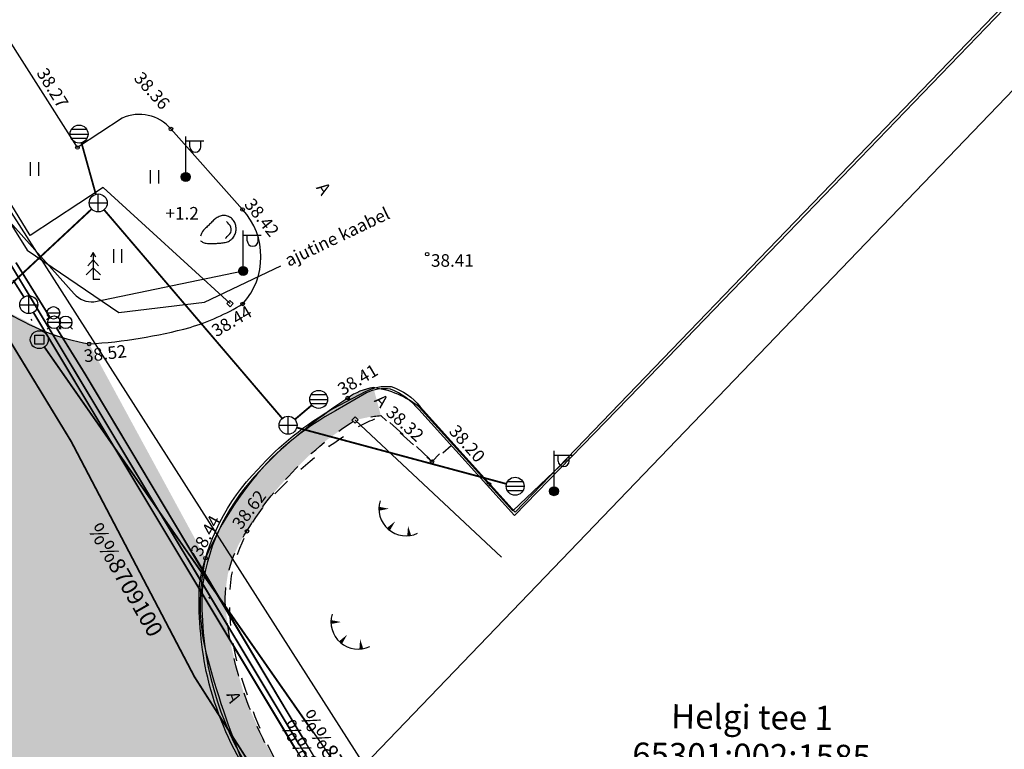
# Model space of a CAD drawing. Units: millimetres. Extents: x 541880 to 563713, y 6566035 to 6588993.
# Drawn here: x 546804 to 546859, y 6584653 to 6584693 of the extents above; entities that cross this region are included whole.
import ezdxf
from ezdxf.enums import TextEntityAlignment as Align

# ---------------------------------------------------------------- set-up
doc = ezdxf.new("R2010")
doc.units = ezdxf.units.MM
for name, pattern in [('asfbet', [2, 1, -1]), ('fillita', [91.44, 0, -91.44]), ('kolvik', [0.6, 0.1, -0.5])]:
    doc.linetypes.add(name, pattern=pattern)
for name, color, linetype in [('AED', 7, 'Continuous'), ('DKAEV', 7, 'Continuous'), ('DTRASS', 201, 'Continuous'), ('GTRASS', 4, 'Continuous'), ('HALJASTUS', 7, 'Continuous'), ('kinnistu piir', 27, 'Continuous'), ('KKAEV', 7, 'Continuous'), ('KORGUS', 31, 'Continuous'), ('KTRASS', 6, 'Continuous'), ('küla piir', 7, 'Continuous'), ('liiklusinfo', 7, 'Continuous'), ('MPKAABEL', 1, 'Continuous'), ('PIIR', 32, 'Continuous'), ('planeeringuala piir', 7, 'Continuous'), ('planeeritav krundijaotus', 7, 'Continuous'), ('pohi_raam', 7, 'Continuous'), ('POST', 7, 'Continuous'), ('PUU', 7, 'Continuous'), ('RELJEEF', 34, 'Continuous'), ('SKKAEV', 7, 'Continuous'), ('SKTRASS', 200, 'Continuous'), ('TEE', 7, 'Continuous'), ('tekst_põhij_tehnoj', 7, 'Continuous'), ('VKAEV', 7, 'Continuous'), ('VTRASS', 5, 'Continuous')]:
    doc.layers.add(name, color=color, linetype=linetype)
doc.styles.add('ITALIC', font='italic.shx', dxfattribs={"width": 0.8})
doc.styles.add('ROMANC', font='romanc.shx', dxfattribs={"width": 0.8})
doc.styles.add('romans', font='romans.shx')
doc.styles.add('Style-arial', font='arial.shx', dxfattribs={"bigfont": 'arialbig.shx'})
doc.linetypes.add('-D-', pattern='A,5,-0.75,["D",ROMANC,S=0.7,R=0,X=-0.35,Y=-0.35],-0.75,5,-1.5', length=13)
doc.linetypes.add('-G-', pattern='A,5,-0.75,["G",ROMANC,S=0.7,R=0,X=-0.35,Y=-0.35],-0.75,5,-1.5', length=13)
doc.linetypes.add('-K-', pattern='A,5,-0.75,["K",ROMANC,S=0.7,R=0,X=-0.35,Y=-0.35],-0.75,5,-1.5', length=13)
doc.linetypes.add('-ks-', pattern='A,5,-0.75,["K",ROMANC,S=0.7,R=0,X=-0.72,Y=-0.3],-0.75,2.5,[138,vt_geod.shx,S=0.5,R=180,X=0,Y=0],-0.5,2,-1.5', length=13)
doc.linetypes.add('-SK-', pattern='A,5,-0.75,["SK",ROMANC,S=0.7,R=0,X=-0.7,Y=-0.35],-0.75,5,-1.5', length=13)
doc.linetypes.add('-V-', pattern='A,5,-0.75,["V",ROMANC,S=0.7,R=0,X=-0.35,Y=-0.35],-0.75,5,-1.5', length=13)
doc.linetypes.add('MP_KBL', pattern='A,4,-2,[138,vt_geod.shx,S=0.5,R=0,X=0,Y=0],3,[138,vt_geod.shx,S=0.5,R=180,X=0,Y=0],-2', length=11)
doc.linetypes.add('vo_aed', pattern='A,1.25,[135,vt_geod.shx,S=0.3,R=0,X=0,Y=0],2.5,[135,vt_geod.shx,S=0.3,R=180,X=0,Y=0],1.25', length=5)

# ---------------------------------------------------------------- blocks, each defined once
blk = doc.blocks.new('MEPOST_1_1')
at = {"color": 0, "linetype": 'Continuous', "const_width": 0.0005, "flags": 128}
blk.add_lwpolyline([(-0.00025, 0, 1), (0.00025, 0, 1), (-0.00025, 0)], format="xyb", dxfattribs=at)
at = {"color": 0, "linetype": 'Continuous'}
blk.add_circle((0, 0), 0.0005, dxfattribs=at)
blk = doc.blocks.new('VAPOST_1_1')
at = {"color": 0, "linetype": 'Continuous'}
for p, q in [((0, 0.0005), (0, 0.0045)), ((0, 0.004), (0.002, 0.004)), ((0.00045, 0.00336), (0.00045, 0.004)), ((0.00168, 0.00336), (0.00168, 0.004))]:
    blk.add_line(p, q, dxfattribs=at)
blk.add_arc((0.00107, 0.00336), 0.000613, 180, 0, dxfattribs=at)
blk = doc.blocks.new('KAKAEV_1_1')
at = {"color": 0, "linetype": 'Continuous'}
for p, q in [((-0.001, 0), (0.001, 0)), ((0, -0.001), (0, 0.001))]:
    blk.add_line(p, q, dxfattribs=at)
blk.add_circle((0, 0), 0.001, dxfattribs=at)
blk = doc.blocks.new('VESIIB_1_1')
at = {"color": 0, "linetype": 'Continuous'}
for p, q in [((-0.0007, 0), (0.0007, 0)), ((-0.00049, -0.00049), (-0.00077, -0.00077)), ((0.00049, -0.00049), (0.00077, -0.00077))]:
    blk.add_line(p, q, dxfattribs=at)
blk.add_circle((0, 0), 0.0007, dxfattribs=at)
blk = doc.blocks.new('REKAEV_1_1')
at = {"color": 0, "linetype": 'Continuous'}
for p, q in [((-0.001, 0), (0.001, 0)), ((0.00086, 0.0005), (-0.00086, 0.0005)), ((0.00086, -0.0005), (-0.00086, -0.0005))]:
    blk.add_line(p, q, dxfattribs=at)
blk.add_circle((0, 0), 0.001, dxfattribs=at)
blk = doc.blocks.new('VARPOS_1_1')
at = {"color": 0, "linetype": 'Continuous'}
for p, q in [((-0.00025, 0.00025), (-0.00025, -0.00025)), ((-0.00025, 0.00025), (0.00025, 0.00025)), ((0.00025, 0.00025), (0.00025, -0.00025)), ((-0.00025, -0.00025), (0.00025, -0.00025))]:
    blk.add_line(p, q, dxfattribs=at)
blk = doc.blocks.new('TQNGER_1_1')
at = {"color": 0, "linetype": 'Continuous', "flags": 128}
for points in [[(0.00007, 0.00229, 0, 0.000433, 0), (-0.00105, 0.00229, 0.000433, 0.000866, 0)], [(0.00076, 0.00089, 0, 0.000432, 0), (0, 0, 0.000432, 0.000864, 0)], [(0.00219, 0.00038, 0, 0.000432, 0), (0.00232, -0.00071, 0.000432, 0.000864, 0)]]:
    blk.add_lwpolyline(points, format="xyseb", dxfattribs=at)
at = {"color": 0, "linetype": 'Continuous'}
blk.add_arc((0.00197, 0.0023), 0.00303, 163.4234, 295.1745, dxfattribs=at)
blk = doc.blocks.new('HEIN_1_1')
at = {"color": 0, "linetype": 'Continuous'}
for p, q in [((-0.00046, 0.00076), (-0.00046, -0.00076)), ((0.00046, 0.00076), (0.00046, -0.00076))]:
    blk.add_line(p, q, dxfattribs=at)
blk = doc.blocks.new('KUUSK1_1_1')
at = {"color": 0, "linetype": 'Continuous'}
for p, q in [((0, 0.0022), (-0.0006, 0.0015)), ((0, 0.003), (-0.0003, 0.0025)), ((0.0003, 0.0025), (0, 0.003)), ((0, 0.003), (0, 0)), ((0.0006, 0.0015), (0, 0.0022)), ((0, 0.0013), (-0.0008, 0.0005)), ((0.0008, 0.0005), (0, 0.0013)), ((0.00072, 0), (0, 0))]:
    blk.add_line(p, q, dxfattribs=at)
blk = doc.blocks.new('KIVISU_1_1')
at = {"color": 0, "linetype": 'Continuous', "flags": 128}
blk.add_lwpolyline([(0.00072, -0.00083), (0.00081, -0.00074), (0.00094, -0.00059), (0.00108, -0.00045), (0.00121, -0.0003), (0.00133, -0.00014), (0.00138, 0.00006), (0.00138, 0.00026), (0.00133, 0.00045), (0.00125, 0.00063), (0.00112, 0.00079), (0.00099, 0.00094), (0.00086, 0.00109)], dxfattribs=at)
at = {"color": 0, "linetype": 'Continuous'}
blk.add_open_spline([(-0.00205, -0.00107), (-0.00205, -0.00107), (-0.00204, -0.00109), (-0.00165, -0.00135), (-0.00115, -0.00137), (-0.00065, -0.00137), (-0.00015, -0.00136), (0.00035, -0.00132), (0.00084, -0.00125), (0.00129, -0.00105), (0.00164, -0.00069), (0.00187, -0.00025), (0.00194, 0.00024), (0.00188, 0.00074), (0.00167, 0.00119), (0.00131, 0.00153), (0.00085, 0.00174), (0.00036, 0.00178), (-0.0001, 0.00159), (-0.00051, 0.0013), (-0.00086, 0.00094), (-0.0012, 0.00058), (-0.00158, 0.00025), (-0.00194, -0.00008), (-0.00203, -0.00057)], degree=3, dxfattribs=at)
blk = doc.blocks.new('DRKAEV_1_1')
at = {"color": 0, "linetype": 'Continuous'}
for p, q in [((-0.0005, -0.0005), (-0.0005, 0.0005)), ((-0.0005, 0.0005), (0.0005, 0.0005)), ((0.0005, 0.0005), (0.0005, -0.0005)), ((0.0005, -0.0005), (-0.0005, -0.0005))]:
    blk.add_line(p, q, dxfattribs=at)
blk.add_circle((0, 0), 0.001, dxfattribs=at)
blk = doc.blocks.new('*U158')
at = {"layer": 'liiklusinfo', "linetype": 'Continuous', "lineweight": 0}
blk.add_hatch(color=7, dxfattribs=at).paths.add_polyline_path([(-0.198, -1.437), (-0.979, 0.028), (-1.628, 1.295), (-2.093, 1.075), (-2.019, 2.497), (-0.789, 1.78), (-1.228, 1.511), (0.205, -1.23)])
at = {"layer": 'liiklusinfo', "linetype": 'Continuous', "lineweight": 0, "extrusion": (0, 0, -1)}
blk.add_hatch(color=7, dxfattribs=at).paths.add_polyline_path([(-0.343, -2.497), (-0.713, -2.237), (-0.393, -1.726), (-0.248, -1.233), (-0.268, -0.62), (-0.442, -0.08), (-0.807, 0.412), (-1.187, 0.7), (-1.497, 0.289), (-2.093, 1.582), (-0.671, 1.52), (-0.951, 1.082), (-0.582, 0.806), (-0.347, 0.568), (-0.111, 0.236), (0.121, -0.294), (0.22, -0.864), (0.198, -1.437), (0.045, -1.914)])

msp = doc.modelspace()

# ---------------------------------------------------------------- hatches: boundary and pattern name
at = {"layer": 'küla piir', "linetype": 'Continuous', "lineweight": 0, "extrusion": (0, 0, -1)}
msp.add_hatch(color=254, dxfattribs=at).paths.add_polyline_path([(-546832.018, 6584612.86), (-546840.229, 6584619.545), (-546832.627, 6584628.698), (-546830.835, 6584631.083), (-546828.894, 6584633.945), (-546826.591, 6584637.3), (-546824.503, 6584640.491), (-546822.463, 6584643.583), (-546821.172, 6584645.647), (-546817.672, 6584650.486), (-546817.002, 6584651.6), (-546815.93, 6584654.458), (-546815.416, 6584656.029), (-546815.153, 6584656.826), (-546814.875, 6584657.909), (-546814.668, 6584658.853), (-546814.561, 6584659.7), (-546814.524, 6584660.539), (-546814.622, 6584661.974), (-546814.834, 6584663.215), (-546808.353, 6584675.153), (-546807.318, 6584675.388), (-546805.789, 6584675.898), (-546804.588, 6584676.556), (-546803.613, 6584677.024), (-546799.65, 6584680.642), (-546798.758, 6584681.671), (-546797.541, 6584683.184), (-546796.038, 6584685.238), (-546789.148, 6584696.706), (-546778.442, 6584715.09), (-546776.543, 6584718.541), (-546776.028, 6584719.827), (-546775.831, 6584721.521), (-546775.913, 6584723.33), (-546776.39, 6584726.603), (-546777.278, 6584729.185), (-546778.403, 6584732.538), (-546779.553, 6584736.427), (-546780.554, 6584741.782), (-546780.995, 6584745.665), (-546781.867, 6584750.809), (-546782.992, 6584755.189), (-546784.537, 6584759.4), (-546786.248, 6584763.281), (-546787.843, 6584766.241), (-546789.85, 6584769.613), (-546785.245, 6584775.369), (-546782.811, 6584773.067), (-546780.886, 6584771.258), (-546778.691, 6584769.059), (-546777.63, 6584768.034), (-546775.722, 6584766.044), (-546774.095, 6584764.016), (-546773.002, 6584762.522), (-546771.797, 6584761.263), (-546770.321, 6584760.121), (-546768.726, 6584759.414), (-546766.983, 6584758.937), (-546766.061, 6584758.843), (-546764.203, 6584759.151), (-546762.426, 6584759.953), (-546760.536, 6584761.009), (-546758.595, 6584762.309), (-546756.908, 6584763.679), (-546751.499, 6584767.775), (-546742.136, 6584775.281), (-546735.592, 6584769.073), (-546740.519, 6584762.024), (-546742.476, 6584759.235), (-546743.489, 6584757.523), (-546744.163, 6584755.779), (-546744.639, 6584753.95), (-546744.772, 6584752.835), (-546744.805, 6584751.158), (-546744.673, 6584749.234), (-546744.311, 6584747.605), (-546743.916, 6584746.059), (-546743.733, 6584745.57), (-546743.456, 6584743.938), (-546743.094, 6584741.339), (-546743.094, 6584739.333), (-546743.522, 6584736.208), (-546744.114, 6584733.905), (-546745.166, 6584731.652), (-546746.252, 6584729.711), (-546747.37, 6584728.231), (-546748.587, 6584726.85), (-546749.5, 6584726.012), (-546754.28, 6584722.705), (-546759.494, 6584719.321), (-546762.971, 6584716.379), (-546765.861, 6584713.654), (-546768.496, 6584710.618), (-546770.882, 6584707.407), (-546787.87, 6584679.089), (-546790.317, 6584675.024), (-546790.715, 6584674.188), (-546791.324, 6584672.707), (-546791.779, 6584671.364), (-546792.163, 6584669.796), (-546792.199, 6584668.247), (-546792.017, 6584666.659), (-546791.37, 6584663.918), (-546790.675, 6584662.109), (-546789.909, 6584660.94), (-546789.235, 6584659.97), (-546788.33, 6584658.802), (-546787.856, 6584658.219), (-546784.996, 6584655.171), (-546789.563, 6584649.456), (-546791.41, 6584650.747), (-546792.806, 6584651.519), (-546793.528, 6584651.829), (-546795.077, 6584652.261), (-546796.647, 6584652.501), (-546797.796, 6584652.552), (-546798.651, 6584652.503), (-546799.942, 6584652.322), (-546800.994, 6584652.001), (-546802.003, 6584651.623), (-546803.587, 6584651.029), (-546804.38, 6584650.466), (-546805.236, 6584649.824), (-546806.469, 6584648.558), (-546807.67, 6584646.995), (-546808.564, 6584645.809), (-546810.162, 6584643.73), (-546811.428, 6584641.987), (-546813.253, 6584639.093), (-546816.099, 6584634.833), (-546817.71, 6584632.415), (-546820.835, 6584627.958), (-546823.088, 6584624.735), (-546826.098, 6584620.607), (-546828.203, 6584617.811)])
at = {"layer": 'küla piir', "linetype": 'Continuous', "lineweight": 0}
msp.add_hatch(color=31, dxfattribs=at).paths.add_polyline_path([(546857.676, 6584609.374), (546856.245, 6584609.538), (546854.616, 6584609.9), (546852.824, 6584610.476), (546851.763, 6584610.961), (546850.635, 6584611.616), (546850.398, 6584611.742), (546847.931, 6584613.403), (546845.908, 6584614.892), (546843.918, 6584616.536), (546842.125, 6584618.066), (546840.349, 6584619.778), (546837.019, 6584623.337), (546834.733, 6584626.231), (546831.838, 6584630.129), (546828.861, 6584634.356), (546825.983, 6584638.649), (546822.7, 6584643.723), (546817.672, 6584650.486), (546817.002, 6584651.6), (546816.222, 6584653.652), (546815.93, 6584654.458), (546815.416, 6584656.029), (546815.153, 6584656.826), (546814.875, 6584657.909), (546814.668, 6584658.853), (546814.561, 6584659.7), (546814.524, 6584660.539), (546814.536, 6584661.135), (546814.622, 6584661.974), (546814.705, 6584662.607), (546814.834, 6584663.215), (546815.42, 6584664.494), (546816.008, 6584665.535), (546816.592, 6584666.448), (546816.904, 6584666.883), (546817.274, 6584667.377), (546817.661, 6584667.85), (546818.15, 6584668.405), (546818.54, 6584668.822), (546818.808, 6584669.063), (546819.902, 6584670.021), (546820.687, 6584670.645), (546821.238, 6584671.073), (546822.278, 6584671.817), (546822.757, 6584672.138), (546823.041, 6584672.323), (546823.621, 6584672.592), (546824.189, 6584672.714), (546824.602, 6584671.161), (546823.913, 6584671.071), (546823.17, 6584670.911), (546822.607, 6584670.539), (546821.929, 6584670.041), (546821.575, 6584669.786), (546820.798, 6584669.12), (546820.132, 6584668.466), (546819.45, 6584667.759), (546819.03, 6584667.311), (546818.508, 6584666.702), (546817.895, 6584665.897), (546817.246, 6584664.902), (546816.695, 6584664.005), (546816.39, 6584663.314), (546816.082, 6584662.336), (546815.996, 6584661.768), (546815.938, 6584661.143), (546815.934, 6584660.745), (546816.008, 6584659.947), (546816.131, 6584659.174), (546816.292, 6584658.2), (546816.567, 6584657.056), (546816.664, 6584656.715), (546817.036, 6584655.486), (546817.422, 6584654.524), (546818.089, 6584653.056), (546818.524, 6584652.25), (546819.127, 6584651.189), (546823.755, 6584644.393), (546826.822, 6584639.701), (546829.634, 6584635.557), (546832.562, 6584631.346), (546834.585, 6584628.501), (546836.821, 6584625.524), (546840.16, 6584621.709), (546840.966, 6584621.01), (546841.465, 6584620.711), (546842.265, 6584620.311), (546843.17, 6584620.023), (546843.455, 6584619.963), (546844.115, 6584619.784), (546844.724, 6584619.529), (546845.546, 6584619.061), (546845.966, 6584618.714), (546849.107, 6584616.265), (546852.23, 6584614.157), (546853.07, 6584613.683), (546854.238, 6584613.148), (546856.039, 6584612.556), (546858.111, 6584612.359), (546858.942, 6584612.351), (546860.019, 6584612.425), (546861.425, 6584612.696), (546862.955, 6584613.23), (546864.279, 6584613.839), (546865.85, 6584614.916), (546866.738, 6584615.714), (546867.502, 6584616.561), (546868.228, 6584617.55), (546869.328, 6584619.192), (546870.882, 6584621.413), (546873.193, 6584624.669), (546875.43, 6584627.531), (546878.999, 6584632.119), (546882.913, 6584636.988), (546888.373, 6584643.237), (546890.185, 6584645.49), (546893.341, 6584649.25), (546893.669, 6584648.278), (546893.726, 6584647.341), (546893.71, 6584646.436), (546893.398, 6584645.4), (546893.052, 6584644.438), (546892.393, 6584643.454), (546887.88, 6584638.007), (546883.604, 6584633.106), (546878.801, 6584627.037), (546876.022, 6584623.353), (546873.407, 6584619.809), (546871.943, 6584617.712), (546870.668, 6584615.813), (546869.501, 6584614.324), (546868.448, 6584613.263), (546867.141, 6584612.178), (546865.743, 6584611.265), (546864.18, 6584610.492), (546862.774, 6584609.949), (546861.146, 6584609.587), (546859.55, 6584609.374)])
at = {"layer": 'planeeringuala piir', "linetype": 'Continuous', "lineweight": 0}
msp.add_hatch(color=73, dxfattribs=at).paths.add_polyline_path([(546717.085, 6584492.915), (546691.694, 6584495.166), (546664.604, 6584508.332), (546600.385, 6584614.124), (546664.001, 6584670.821), (546729.238, 6584732.644), (546732.77, 6584738.14), (546734.49, 6584741.83), (546730.768, 6584765.47), (546735.592, 6584769.073), (546804.635, 6584666.966), (546837.849, 6584609.186), (546840.518, 6584599.273), (546834.418, 6584580.211), (546819.662, 6584555.961), (546774.022, 6584525.96)])
msp.add_hatch(color=73, dxfattribs=at).paths.add_polyline_path([(546717.085, 6584492.915), (546691.694, 6584495.166), (546664.604, 6584508.332), (546600.385, 6584614.124), (546664.001, 6584670.821), (546729.238, 6584732.644), (546732.77, 6584738.14), (546734.49, 6584741.83), (546730.768, 6584765.47), (546735.592, 6584769.073), (546804.635, 6584666.966), (546837.849, 6584609.186), (546840.518, 6584599.273), (546834.418, 6584580.211), (546819.662, 6584555.961), (546774.022, 6584525.96)])

# ---------------------------------------------------------------- linework, layer by layer
at = {"layer": 'AED', "color": 150, "linetype": 'vo_aed', "flags": 128}
for points in [[(546816.201, 6584677.402), (546809.126, 6584683.873), (546805.06, 6584681.194), (546794.567, 6584698.36), (546781.472, 6584719.849), (546783.826, 6584737.313), (546785.547, 6584746.095)], [(546831.325, 6584663.261), (546823.17, 6584670.911)]]:
    msp.add_lwpolyline(points, dxfattribs=at)
at = {"layer": 'DTRASS', "color": 150, "linetype": '-D-', "const_width": 0.1}
msp.add_lwpolyline([(546805.859, 6584674.977), (546820.857, 6584653.474)], dxfattribs=at)
at = {"layer": 'DTRASS', "color": 150, "linetype": '-D-', "elevation": 38.277}
msp.add_lwpolyline([(546813.977, 6584663.34), (546829.761, 6584640.715)], dxfattribs=at)
at = {"layer": 'GTRASS', "color": 150, "linetype": '-G-', "const_width": 0.1, "flags": 128}
msp.add_lwpolyline([(546740.82, 6584774.032), (546747.735, 6584764.016), (546749.903, 6584760.187), (546751.601, 6584758.521), (546754.101, 6584757.195), (546765.819, 6584750.77), (546772.674, 6584746.555), (546774.587, 6584744.529), (546775.277, 6584742.157), (546772.574, 6584725.512), (546773.027, 6584724.246), (546782.206, 6584709.983), (546786.642, 6584702.577), (546797.774, 6584685.77), (546802.952, 6584676.942), (546807.359, 6584669.703), (546814.223, 6584656.597), (546817.886, 6584650.858)], dxfattribs=at)
at = {"layer": 'GTRASS', "color": 150, "linetype": '-G-', "flags": 128}
msp.add_lwpolyline([(546811.826, 6584661.174), (546814.223, 6584656.597), (546814.223, 6584656.597), (546814.223, 6584656.597), (546827.068, 6584636.47), (546827.068, 6584636.47), (546833.107, 6584627.518), (546837.774, 6584621.665), (546839.204, 6584620.495), (546842.581, 6584619.275), (546854.38, 6584615.741), (546858.778, 6584612.02)], dxfattribs=at)
at = {"layer": 'kinnistu piir', "color": 5, "linetype": 'Continuous', "lineweight": 13, "flags": 128}
msp.add_lwpolyline([(546727.9, 6584801.76), (546743.81, 6584776.76), (546755.58, 6584770.27), (546766.96, 6584775.02), (546783.98, 6584763.98), (546791.92, 6584771.51), (546779.369, 6584721.041), (546823.68, 6584651.69), (546843.41, 6584620.8), (546862.57, 6584614.67), (546859.79, 6584611.36), (546872.88, 6584607.17), (546875.23, 6584606.42), (546833.44, 6584558.09)], dxfattribs=at)
at = {"layer": 'KORGUS', "color": 150}
for centre in [(546812.905, 6584687.128), (546807.698, 6584686.095), (546816.9, 6584682.641), (546827.183, 6584680.15), (546816.905, 6584677.377), (546808.353, 6584675.153), (546822.757, 6584672.138), (546827.456, 6584668.602), (546830.622, 6584667.329), (546817.144, 6584664.713), (546814.834, 6584663.215)]:
    msp.add_circle(centre, 0.1, dxfattribs=at)
at = {"layer": 'KTRASS', "color": 150, "linetype": '-K-', "const_width": 0.1, "flags": 128}
msp.add_lwpolyline([(546804.72, 6584677.759), (546804.116, 6584678.708)], dxfattribs=at)
at = {"layer": 'KTRASS', "color": 150, "linetype": '-ks-', "const_width": 0.1, "flags": 128}
msp.add_lwpolyline([(546819.807, 6584652.632), (546805.245, 6584676.909)], dxfattribs=at)
at = {"layer": 'KTRASS', "color": 150, "linetype": '-K-', "flags": 128}
msp.add_lwpolyline([(546813.613, 6584662.973), (546819.115, 6584653.799), (546828.708, 6584637.784), (546836.155, 6584626.734), (546842.394, 6584617.412)], dxfattribs=at)
at = {"layer": 'MPKAABEL', "color": 150, "linetype": 'MP_KBL', "flags": 128}
msp.add_lwpolyline([(546801.445, 6584685.884), (546804.89, 6584680.369), (546810.014, 6584676.91), (546814.772, 6584677.475), (546819.029, 6584679.511)], dxfattribs=at)
msp.add_lwpolyline([(546788.594, 6584676.742, -0.251964), (546788.926, 6584677.787), (546799.292, 6584683.832, -0.263561), (546802.198, 6584683.868), (546807.524, 6584677.934), (546807.524, 6584677.934, 0.233947), (546808.614, 6584677.499), (546808.614, 6584677.499), (546816.932, 6584679.215)], format="xyb", dxfattribs=at)
at = {"layer": 'PIIR', "color": 5, "linetype": 'Continuous', "lineweight": 13, "flags": 128}
for points in [[(546791.92, 6584771.51), (546779.369, 6584721.041), (546823.68, 6584651.69), (546872.26, 6584702.26), (546854, 6584719.34), (546799.07, 6584770.72), (546796.13, 6584767.58), (546791.93, 6584771.52)], [(546791.93, 6584771.52), (546796.13, 6584767.58), (546799.07, 6584770.72), (546854, 6584719.34), (546872.26, 6584702.26), (546823.68, 6584651.69), (546779.37, 6584721.04)], [(546872.26, 6584702.26), (546908, 6584668.8), (546862.57, 6584614.67), (546843.41, 6584620.8), (546823.68, 6584651.69)], [(546872.26, 6584702.26), (546823.68, 6584651.69), (546843.41, 6584620.8), (546862.57, 6584614.67), (546859.79, 6584611.36), (546908, 6584668.8)]]:
    msp.add_lwpolyline(points, close=True, dxfattribs=at)
msp.add_lwpolyline([(546854.563, 6584582.519), (546875.23, 6584606.42), (546872.88, 6584607.17), (546859.79, 6584611.36), (546862.57, 6584614.67), (546843.41, 6584620.8), (546823.68, 6584651.69), (546794.104, 6584697.971)], dxfattribs=at)
at = {"layer": 'planeeringuala piir', "color": 206, "linetype": 'fillita', "lineweight": 30, "ltscale": 0.2}
msp.add_line((546844.786, 6584614.468), (546748.646, 6584764.924), dxfattribs=at)
at = {"layer": 'planeeritav krundijaotus', "color": 1, "linetype": 'Continuous', "lineweight": 30, "flags": 128}
msp.add_lwpolyline([(546727.9, 6584801.76), (546743.81, 6584776.76), (546755.58, 6584770.27), (546766.96, 6584775.02), (546783.98, 6584763.98), (546791.93, 6584771.52), (546779.37, 6584721.04), (546823.68, 6584651.69), (546843.41, 6584620.8), (546862.57, 6584614.67), (546859.79, 6584611.36), (546872.88, 6584607.17), (546875.23, 6584606.42), (546807.1, 6584527.63)], dxfattribs=at)
at = {"layer": 'pohi_raam', "color": 7, "linetype": 'Continuous', "lineweight": 30}
msp.add_3dface([(546950.241, 6584499.171), (546554.241, 6584499.171), (546554.241, 6584786.171), (546950.241, 6584786.171)], dxfattribs=at)
at = {"layer": 'SKTRASS', "color": 150, "linetype": '-SK-', "const_width": 0.1, "flags": 128}
for points in [[(546807.923, 6584686.36), (546808.724, 6584683.487)], [(546808.493, 6584682.665), (546803.778, 6584678.271)], [(546809.183, 6584682.625), (546819.108, 6584671.001)], [(546820.757, 6584671.74), (546819.815, 6584670.943)], [(546831.602, 6584667.352), (546819.916, 6584670.491)]]:
    msp.add_lwpolyline(points, dxfattribs=at)
at = {"layer": 'TEE', "color": 150, "linetype": 'Continuous', "flags": 128}
for points in [[(546789.148, 6584696.706), (546796.038, 6584685.238, 0.039254), (546799.65, 6584680.642, 0.034011), (546803.613, 6584677.024, 0.101204), (546808.353, 6584675.153, 0.050629), (546813.972, 6584676.072, 0.061853), (546816.905, 6584677.377, 0.387545), (546816.9, 6584682.641), (546812.905, 6584687.128, 0.335384), (546810.186, 6584687.728), (546807.698, 6584686.095), (546796.293, 6584704.014)], [(546816.939, 6584651.643, -0.079021), (546814.88, 6584656.905), (546814.88, 6584656.905, -0.061147), (546814.494, 6584661.729, -0.155855), (546817.742, 6584668.148, -0.080724), (546821.981, 6584671.571), (546823.74, 6584672.5, -0.151024), (546825.183, 6584672.772, -0.139144), (546826.801, 6584671.655), (546832.093, 6584665.779), (546838.867, 6584672.819), (546847.172, 6584681.425), (546859.271, 6584693.979)], [(546859.33, 6584693.825), (546847.289, 6584681.349), (546839.021, 6584672.753), (546832.049, 6584665.6), (546826.728, 6584671.489, 0.120054), (546825.137, 6584672.637, 0.142744), (546823.804, 6584672.427), (546822.073, 6584671.418, 0.086815), (546817.859, 6584668.073, 0.160498), (546814.664, 6584661.666, 0.150112), (546817.083, 6584651.731, 0.009775)], [(546834.98, 6584668.733), (546831.962, 6584665.844), (546826.745, 6584671.63, 0.137885), (546824.189, 6584672.714, 0.117754), (546822.757, 6584672.138, 0.03797), (546818.54, 6584668.822, 0.090965), (546814.834, 6584663.215, 0.121624), (546814.875, 6584657.909, 0.034836), (546817.002, 6584651.6), (546817.672, 6584650.486)]]:
    msp.add_lwpolyline(points, format="xyb", dxfattribs=at)
at = {"layer": 'TEE', "color": 150, "linetype": 'asfbet', "flags": 128}
for points in [[(546819.127, 6584651.189, -0.06896), (546816.664, 6584656.715, -0.050499), (546815.934, 6584660.745, -0.157873), (546817.144, 6584664.713, -0.064503), (546819.45, 6584667.759, -0.066508), (546823.17, 6584670.911, -0.041537), (546824.602, 6584671.161), (546827.456, 6584668.602), (546828.415, 6584669.591)], [(546833.467, 6584627.098), (546834.5, 6584628.079), (546828.626, 6584636.857), (546820.741, 6584648.789), (546820.741, 6584648.789, -0.087588), (546816.902, 6584656.406), (546816.902, 6584656.406, -0.112828), (546816.278, 6584662.234, -0.13666), (546818.64, 6584666.742, -0.059413), (546822.889, 6584670.244, -0.080977), (546824.713, 6584671.123), (546827.515, 6584668.581), (546828.528, 6584669.496)]]:
    msp.add_lwpolyline(points, format="xyb", dxfattribs=at)
at = {"layer": 'VTRASS', "color": 150, "linetype": '-V-', "const_width": 0.1, "flags": 128}
for points in [[(546775.346, 6584724.341), (546803.385, 6584680.568), (546820.041, 6584652.847)], [(546804.273, 6584679.686), (546806.172, 6584676.624)], [(546806.536, 6584676.036), (546808.123, 6584673.477), (546820.314, 6584653.099)]]:
    msp.add_lwpolyline(points, dxfattribs=at)
at = {"layer": 'VTRASS', "color": 150, "linetype": '-V-', "flags": 128}
for points in [[(546814.123, 6584663.487), (546820.56, 6584652.691), (546829.264, 6584638.146), (546834.724, 6584630.03), (546839.614, 6584622.724), (546842.829, 6584617.551), (546860.953, 6584600.212), (546866.101, 6584606.447), (546890.519, 6584636.006), (546901.385, 6584649.28), (546920.196, 6584671.53), (546922.136, 6584673.842)], [(546813.835, 6584663.196), (546824.541, 6584645.35), (546828.974, 6584637.972), (546834.891, 6584629.105), (546839.316, 6584622.486), (546843.378, 6584616.441), (546861.845, 6584604.656)]]:
    msp.add_lwpolyline(points, dxfattribs=at)

# ---------------------------------------------------------------- block references
at = {"layer": 'AED', "color": 150, "zscale": 500}
for p, xscale, yscale, rotation in [((546816.201, 6584677.402), 500, 500, 316.6959410957405), ((546823.17, 6584670.911), 500.0000000000001, 500.0000000000001, 316.8986690068674)]:
    msp.add_blockref('VARPOS_1_1', p, dxfattribs=dict(at, xscale=xscale, yscale=yscale, rotation=rotation))
at = {"layer": 'DKAEV', "color": 150, "xscale": 500, "yscale": 500, "zscale": 500}
msp.add_blockref('DRKAEV_1_1', (546805.573, 6584675.387), dxfattribs=at)
at = {"layer": 'HALJASTUS', "color": 150, "xscale": 500, "yscale": 500, "zscale": 500}
for p in [(546805.304, 6584684.903), (546811.982, 6584684.46), (546809.933, 6584680.044)]:
    msp.add_blockref('HEIN_1_1', p, dxfattribs=at)
at = {"layer": 'KKAEV', "color": 150, "xscale": 500, "yscale": 500, "zscale": 500}
msp.add_blockref('KAKAEV_1_1', (546804.988, 6584677.338), dxfattribs=at)
at = {"layer": 'liiklusinfo', "color": 7, "linetype": 'Continuous', "lineweight": 0, "extrusion": (0, 0, -1), "rotation": 298.0544480443471}
msp.add_blockref('*U158', (-546804.188, 6584669.229), dxfattribs=at)
at = {"layer": 'POST', "color": 150, "xscale": 500, "yscale": 500, "zscale": 500}
for name, p in [('VAPOST_1_1', (546813.736, 6584684.458)), ('MEPOST_1_1', (546813.736, 6584684.458)), ('VAPOST_1_1', (546816.932, 6584679.215)), ('MEPOST_1_1', (546816.932, 6584679.215)), ('VAPOST_1_1', (546834.253, 6584666.946)), ('MEPOST_1_1', (546834.253, 6584666.946))]:
    msp.add_blockref(name, p, dxfattribs=at)
at = {"layer": 'PUU', "color": 150, "xscale": 500, "yscale": 500, "zscale": 500}
msp.add_blockref('KUUSK1_1_1', (546808.58, 6584678.743), dxfattribs=at)
at = {"layer": 'RELJEEF', "color": 150, "xscale": 500, "yscale": 500, "zscale": 500}
for name, p in [('KIVISU_1_1', (546815.579, 6584681.435)), ('TQNGER_1_1', (546825.023, 6584664.824)), ('TQNGER_1_1', (546822.354, 6584658.511))]:
    msp.add_blockref(name, p, dxfattribs=at)
at = {"layer": 'SKKAEV', "color": 150, "xscale": 500, "yscale": 500, "zscale": 500}
for name, p in [('REKAEV_1_1', (546807.788, 6584686.842)), ('KAKAEV_1_1', (546808.858, 6584683.006)), ('REKAEV_1_1', (546821.139, 6584672.062)), ('KAKAEV_1_1', (546819.433, 6584670.621)), ('REKAEV_1_1', (546832.085, 6584667.222))]:
    msp.add_blockref(name, p, dxfattribs=at)
at = {"layer": 'VKAEV', "color": 150, "xscale": 500, "yscale": 500, "zscale": 500}
for p in [(546806.363, 6584676.882), (546806.399, 6584676.358), (546807.045, 6584676.353)]:
    msp.add_blockref('VESIIB_1_1', p, dxfattribs=at)

# ---------------------------------------------------------------- texts
at = {"layer": 'GTRASS', "color": 150, "linetype": '-G-', "style": 'romans'}
msp.add_text('%%8709100', height=0.9, rotation=299.7081, dxfattribs=at).set_placement((546809.743, 6584661.649), align=Align.BOTTOM_CENTER)
at = {"layer": 'KORGUS', "color": 150, "linetype": 'Continuous', "style": 'ITALIC'}
for s, rotation, p in [(' 38.27', 301.4457, (546805.884, 6584690.798)), (' 38.36', 311.6789, (546811.181, 6584690.547)), (' 38.42', 308.6069, (546817.369, 6584683.512)), (' 38.32', 317.9558, (546825.142, 6584671.91)), (' 38.20', 312.0164, (546828.731, 6584670.877)), (' 38.62', 52.963, (546816.133, 6584665.009))]:
    msp.add_text(s, height=0.7, rotation=rotation, dxfattribs=at).set_placement(p, align=Align.TOP_LEFT)
msp.add_text(' 38.41', height=0.7, dxfattribs=at).set_placement((546827.183, 6584680.15), align=Align.TOP_LEFT)
at = {"layer": 'KORGUS', "color": 150, "style": 'ITALIC'}
for s, rotation, p in [(' 38.44', 30.7576, (546814.902, 6584676.003)), (' 38.52', 7.1177, (546807.804, 6584674.792)), (' 38.41', 30.7577, (546821.927, 6584672.742)), (' 38.44', 61.4744, (546813.858, 6584663.396))]:
    msp.add_text(s, height=0.7, rotation=rotation, dxfattribs=at).set_placement(p, align=Align.TOP_LEFT)
at = {"layer": 'MPKAABEL', "color": 150, "linetype": 'MP_KBL', "style": 'romans'}
msp.add_text('ajutine kaabel', height=0.7, rotation=25.5589, dxfattribs=at).set_placement((546819.471, 6584679.442))
at = {"layer": 'RELJEEF', "color": 150, "style": 'romans'}
msp.add_text('+1.2', height=0.7, dxfattribs=at).set_placement((546812.605, 6584682.08))
at = {"layer": 'TEE', "color": 150, "linetype": 'kolvik', "style": 'romans'}
for rotation, p in [(304.4025, (546821.424, 6584683.807)), (312.2467, (546824.646, 6584671.991)), (291.0104, (546816.418, 6584655.477))]:
    msp.add_text('A', height=0.7, rotation=rotation, dxfattribs=at).set_placement(p, align=Align.MIDDLE_CENTER)
at = {"layer": 'tekst_põhij_tehnoj', "color": 5, "linetype": 'Continuous', "lineweight": 0, "insert": (546845.312, 6584657.194), "char_height": 1.35, "attachment_point": 2, "rotation": 359.3726, "line_spacing_factor": 0.96, "style": 'Style-arial'}
msp.add_mtext('\\P\\ptz;\\H1.350000;Helgi tee 1\\P\\ptz;65301:002:1585\\P\\ptz;ärimaa/tootmismaa', dxfattribs=at)
at = {"layer": 'VTRASS', "color": 150, "style": 'romans'}
for s, rotation, p in [('%%8709160', 300.9618, (546821.613, 6584651.262)), ('%%8709110', 299.9445, (546820.483, 6584650.688))]:
    msp.add_text(s, height=0.9, rotation=rotation, dxfattribs=at).set_placement(p, align=Align.BOTTOM_CENTER)

doc.saveas('drawing.dxf')
